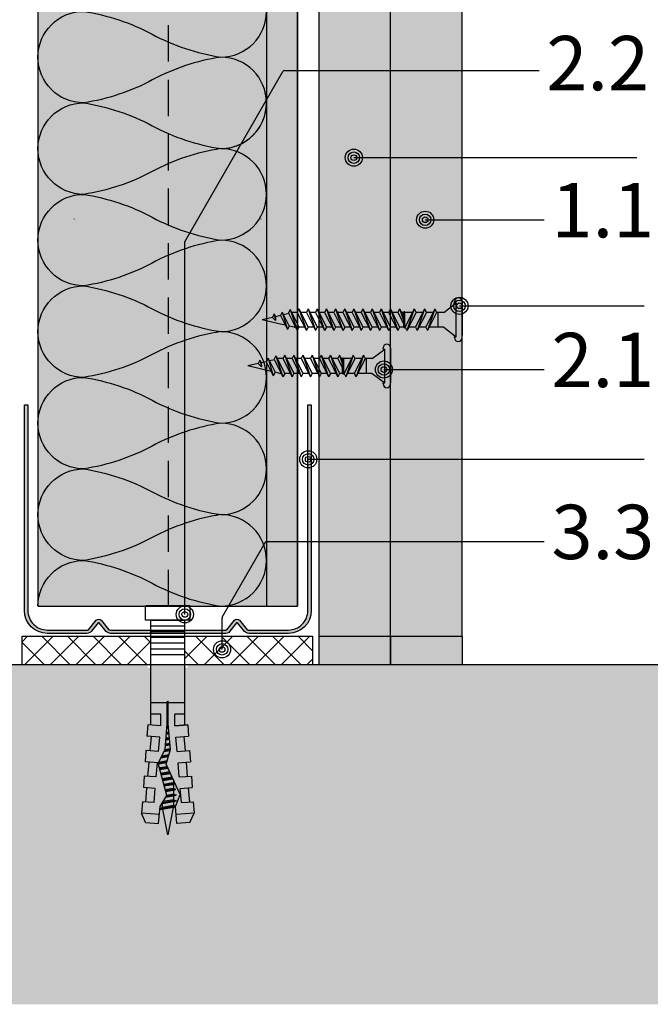
# Model space of a CAD drawing. Units: metres. Extents: x 1671 to 4753, y -1048 to 1475.
# Drawn here: x 2954 to 3064, y -999 to -827 of the extents above; entities that cross this region are included whole.
import ezdxf

# ---------------------------------------------------------------- set-up
doc = ezdxf.new("R2010")
doc.units = ezdxf.units.M
doc.linetypes.add('Verdeckt', pattern=[9.524999999999999, 6.35, -3.175])
for name, color, linetype in [('Rigips Anschlussdichtung', 251, 'Continuous'), ('Rigips Befestigungen', 8, 'Continuous'), ('Rigips Beplankung', 2, 'Continuous'), ('Rigips Dämmung', 3, 'Continuous'), ('Rigips Profile', 2, 'Continuous'), ('Rigips Profile 2', 5, 'Continuous'), ('Rigips Schraffur 4', 8, 'Continuous'), ('Rigips Schraffur 5', 11, 'Continuous'), ('Rigips Text', 7, 'Continuous')]:
    doc.layers.add(name, color=color, linetype=linetype)
for name, color, linetype, true_color in [('Rigips Schr Dämmung FH', 7, 'Continuous', 0xeddf9e), ('Rigips Schr Habito', 7, 'Continuous', 0xe1cbc6), ('Rigips Schr Profile PS', 7, 'Continuous', 0xd5e5ec), ('Rigips Text PB', 7, 'Continuous', 0xe2001a)]:
    doc.layers.add(name, color=color, linetype=linetype, true_color=true_color)
doc.styles.add('TEXT PuB ROT', font='arial.ttf')

# ---------------------------------------------------------------- blocks, each defined once
blk = doc.blocks.new('nageldübel40')
at = {"layer": 'Rigips Befestigungen'}
for p, q in [((-35.37871008669043, 3.87373416180202), (-33.74292298516502, 4.589501609405715)), ((-33.96088373644594, 1.472517648267996), (-33.74292298516502, 4.589501609405715)), ((-31.74779488464537, 4.449988661917132), (-33.74292298516502, 4.589501609405715)), ((-31.89041404787051, 2.4104396068185), (-31.74779488464537, 4.449988661917132)), ((-31.8904140478696, 2.410439606818414), (-31.8175513583883, 3.452424611658671)), ((-31.89041404787048, 2.4104396068185), (-31.81755135838921, 3.452424611658216)), ((-31.78895796223213, 3.861329227248262), (-29.29809184602769, 3.643406679719504)), ((-29.39954793166606, 2.192517059289742), (-29.2538847589949, 4.275597477558449)), ((-27.25875665847525, 4.136084530069866), (-29.2538847589949, 4.275597477558449)), ((-27.40685503870313, 2.018179021266775), (-27.25875665847525, 4.136084530069866)), ((-27.30539895306475, 3.469068641696509), (-24.81453283686048, 3.25114609416778)), ((-24.92649053452965, 1.650076424933843), (-24.76484653282478, 3.961693345710728)), ((-22.76971843230513, 3.822180398222599), (-24.76484653282478, 3.961693345710728)), ((-22.92329602953629, 1.625918435715136), (-22.76971843230513, 3.822180398222599)), ((-20.43242991333449, 1.407995888186605), (-20.27580830665738, 3.647789213862097)), ((-18.28068020613773, 3.508276266373969), (-20.27580830665738, 3.647789213862097)), ((-18.43973702037158, 1.233657850163667), (-18.28068020613773, 3.508276266373969)), ((0, 3.913220000000138), (2.5, 3.913220000000138)), ((0, -3.913220000000138), (0, 3.913220000000138)), ((2.5, -3.913220000000138), (2.5, 3.913220000000138)), ((-33.89111663683479, 2.585478402439861), (-33.88310694083344, 2.584777644841466)), ((-31.89041404786957, 2.410439606818443), (-29.39954793166606, 2.192517059289742)), ((-27.4068550387031, 2.018179021266803), (-27.32851313221909, 3.13852047981095)), ((-27.40685503870313, 2.018179021266803), (-24.91598892249922, 1.800256473738074)), ((-22.82183994389757, 3.076808056144841), (-20.33097382769574, 2.858885508616311)), ((-0.0217000000002372, 3.000200000000177), (-18.31620835966896, 3.000199999999495)), ((-16.40900015109835, 1.233657850163638), (-16.40900015109835, 3.000200000000177)), ((-14.41408818669709, 0.08715574274742721), (-14.41408818669709, 3.000200000000177)), ((-6.021700000000237, -3.000200000000177), (-6.021700000000237, 3.000200000000177)), ((-5.021700000000237, -3.000200000000177), (-5.021700000000237, 3.000200000000177)), ((-4.021700000000237, -3.000200000000177), (-4.021700000000237, 3.000200000000177)), ((-3.021700000000237, -3.000200000000177), (-3.021700000000237, 3.000200000000177)), ((-2.021700000000237, -3.000200000000177), (-2.021700000000237, 3.000200000000177)), ((-1.021700000000237, -3.000200000000177), (-1.021700000000237, 3.000200000000177)), ((-0.0217000000002372, -3.000200000000177), (-0.0217000000002372, 3.000200000000177)), ((-37.5, 0), (-33.0645161290322, 0.8870967741936511)), ((-32.75862068965489, -0.9482758620690674), (-37.5, 0)), ((-33.01832426995904, 1.390054380251343), (-33.08333333333303, 1)), ((-32.75, -1), (-33.08333333333303, 1)), ((-32.52159689802059, -1.370418611883082), (-32.98113343395232, 1.386800603713709)), ((-32.94167418330542, 1.383348366610875), (-32.75, 1)), ((-32.41666666666606, -1), (-32.75, 1)), ((-32.74193548387029, 0.9516129032258505), (-32.5, 1)), ((-32.08333333333303, 1), (-32.5, 1)), ((-32.07557122198526, 1.046572668087009), (-32.08333333333303, 1)), ((-31.75, -1), (-32.08333333333303, 1)), ((-31.50000000000065, -1.50000000000307), (-31.90718728469832, 0.9431237081887502)), ((-31.41666666666606, -1), (-31.72150820732855, 0.8290492439716672)), ((-30.75, -1), (-30.97879189785044, 0.3727513871038752)), ((-30.50000000000065, -1.50000000000307), (-30.79311282048172, 0.2586769228874459)), ((-30.41666666666606, -1), (-30.6156351079818, 0.1938106478922919)), ((-29.75756455798182, -0.9546126521108818), (-29.97743566787662, 0.3646140072576145)), ((-29.5114046269052, -1.431572238576678), (-29.81788580785042, 0.4073148470989167)), ((-29.42807129357061, -0.931572238573608), (-29.65833594782245, 0.4500156869407022)), ((-28.76908476475, -0.8854914114995154), (-29.02013650771781, 0.6208190463058827)), ((-28.53945196160001, -1.263288230411831), (-28.86058664769018, 0.6635198861475544)), ((-28.4395915003397, -0.8624509979622417), (-28.70103678766515, 0.7062207259885724)), ((-27.7806049715191, -0.816370170888149), (-28.06283734755817, 0.8770240853543783)), ((-27.61585833931349, -0.8048499641197395), (-27.90328748753274, 0.9197249251954815)), ((-27.45685754700614, -0.7588547179617251), (-27.74373762750645, 0.9624257650367838)), ((-26.838232167239, -0.4706069965620259), (-27.10553818740041, 1.133229124402362)), ((-26.68357582229837, -0.3985450662126482), (-26.9459883273737, 1.175929964243807)), ((-26.52891947735625, -0.3264831358625599), (-26.78643846734641, 1.218630804085393)), ((-25.91029409758849, -0.0382354144625765), (-26.14823902723887, 1.389434163451341)), ((-25.75563775264743, 0.03382651588702856), (-25.98868916721358, 1.432135003292416)), ((-25.60098140770566, 0.1058884462369178), (-25.82913930718928, 1.474835843133206)), ((-24.95482543066325, 0.2289525839772466), (-25.19093986708353, 1.6456392024987)), ((-24.779326960155, 0.1759617609247925), (-25.03139000705926, 1.688340042339462)), ((-24.60382848964437, 0.1229709378715711), (-24.8520812123447, 1.612487274079513)), ((-23.90183460760895, -0.0889923543390978), (-24.12412457302554, 1.244747438165234)), ((-23.72633613710121, -0.1419831773914382), (-23.94213541319519, 1.152812479186366)), ((-23.5508376665926, -0.1949740004440343), (-23.7601462533674, 1.060877520208834)), ((-22.84884378455726, -0.4069372926546748), (-23.03218961405054, 0.6931376842956922)), ((-22.92329602953629, 1.625918435715136), (-20.43242991333449, 1.407995888186605)), ((-22.67345937315622, -0.4592437610633624), (-22.85020045422073, 0.6012027253171368)), ((-22.50871274095061, -0.4477235542947255), (-22.66821129439106, 0.5092677663386382)), ((-21.84972621213001, -0.4016427272208603), (-21.9851858310858, 0.4111149865211701)), ((-21.68497957992531, -0.3901225204522234), (-21.81655384826263, 0.3993230895707711)), ((-21.52023294771971, -0.3786023136835865), (-21.64792186543764, 0.38753119261969)), ((-20.86124641889819, -0.3325214866097213), (-20.97339393413586, 0.3403636048169574)), ((-20.69649978669349, -0.3210012798410844), (-20.80476195131087, 0.3285717078663311)), ((-20.5317531544888, -0.3094810730724475), (-20.63612996848587, 0.3167798109159321)), ((-19.8766160185194, -0.2403038888857054), (-19.9579025904041, 0.2474155424220612)), ((-19.71234466537686, -0.2259320077436655), (-19.78876972230529, 0.2326183338337842)), ((-19.54807331223262, -0.2115601266014835), (-19.61963685420562, 0.2178211252454503)), ((-18.89098789966044, -0.1540726020331817), (-18.94310538181642, 0.1586322908928821)), ((-18.72671654651853, -0.1397007208911987), (-18.77397251371701, 0.1438350823045482)), ((-18.56244519337457, -0.1253288397490451), (-18.60483964561973, 0.1290378737164133)), ((-18.43973702037158, 1.233657850163667), (-16.40900015109833, 1.233657850163695)), ((-18.12612469809301, 0.08715574274742721), (-14.25030989385141, 0.08715574274742721)), ((-33.74292298516411, -4.589501609410718), (-33.96088373644619, -1.47251764826845)), ((-32.75, -1), (-32.57439231652674, -1.351215366949532)), ((-32.41666666666606, -1), (-32.4810724639361, -1.386434783617233)), ((-31.75, -1), (-32.41666666666606, -1)), ((-31.75, -1), (-31.70461805217928, -1.090763895643477)), ((-31.75, -1), (-31.50000000000057, -1.500000000003183)), ((-31.41666666666606, -1), (-31.50000000000057, -1.500000000003183)), ((-31.41666666666606, -1), (-31.42857686929347, -1.071461215758973)), ((-30.75, -0.9999999999999716), (-31.41666666666606, -1)), ((-30.75, -1), (-30.73840031517466, -1.023199369651593)), ((-30.75, -1), (-30.50000000000057, -1.500000000003183)), ((-30.41666666666606, -1), (-30.50000000000057, -1.500000000003183)), ((-30.41666666666606, -1), (-30.4167849723417, -1.000709834054987)), ((-30.4066338724233, -1), (-30.41666666666606, -1)), ((-29.72719074619164, -1), (-30.41666666666609, -1.000000000000028)), ((-29.76140462690455, -0.931572238573608), (-29.51140462690512, -1.431572238576791)), ((-29.42807129357061, -0.931572238573608), (-29.51140462690512, -1.431572238576791)), ((-28.70415033265539, -0.9999999999999716), (-29.43947592047508, -0.9999999999999716)), ((-28.77292483367364, -0.8624509979622417), (-28.56626051216111, -1.275779640990862)), ((-28.4395915003397, -0.8624509979622417), (-28.50361464711, -1.246589878581005)), ((-27.97439361270543, -1), (-28.46251633401286, -0.9999999999999716)), ((-27.78444504044182, -0.7933297573511027), (-27.73652679265578, -0.8891662529240136)), ((-22.92329602953629, -1.625918435715192), (-20.43242991333449, -1.407995888186633)), ((-22.92329602953629, -1.625918435715136), (-22.76971843230513, -3.822180398222599)), ((-20.43242991333449, -1.407995888186605), (-20.27580830665738, -3.647789213862097)), ((-18.43973702037158, -1.233657850163667), (-16.40900015109835, -1.233657850163667)), ((-18.28068020613773, -3.508276266374423), (-18.43973702037098, -1.233657850163638)), ((-18.43973702037158, -1.233657850163667), (-18.28068020613773, -3.508276266373969)), ((-18.12612469809301, -0.08715574274788196), (-14.25030989385141, -0.08715574274788196)), ((-16.40900015109835, -3.000200000000177), (-16.40900015109835, -1.233657850163667)), ((-14.41408818669709, -3.000200000000177), (-14.41408818669709, -0.08715574274788196)), ((-31.89041404787051, -2.410439606818557), (-29.39954793166606, -2.192517059289827)), ((-31.89041404787051, -2.4104396068185), (-31.74779488464537, -4.449988661917132)), ((-31.89041404787048, -2.4104396068185), (-31.81755135838921, -3.452424611658216)), ((-31.8904140478696, -2.410439606818414), (-31.8175513583883, -3.452424611658671)), ((-29.39954793166606, -2.192517059289742), (-29.2538847589949, -4.275597477558449)), ((-27.40685503870313, -2.018179021266832), (-24.91598892249925, -1.800256473738131)), ((-27.40685503870313, -2.018179021266775), (-27.25875665847525, -4.136084530069866)), ((-27.4068550387031, -2.018179021266803), (-27.32851313221909, -3.13852047981095)), ((-27.30539895306475, -3.469068641696509), (-24.81453283686048, -3.25114609416778)), ((-24.91598892249925, -1.800256473738131), (-24.76484653282478, -3.961693345710728)), ((-22.82183994389757, -3.076808056144841), (-20.33097382769574, -2.858885508616311)), ((-18.31620835966987, -3.000200000000859), (-0.0217000000002372, -3.000200000000177)), ((-35.37871008669043, -3.873734161801963), (-33.74292298516502, -4.589501609405715)), ((-31.74779488464537, -4.449988661917132), (-33.74292298516502, -4.589501609405715)), ((-31.78895796223213, -3.861329227248262), (-29.29809184602769, -3.643406679719504)), ((-27.25875665847525, -4.136084530069866), (-29.2538847589949, -4.275597477558449)), ((-22.76971843230513, -3.822180398222599), (-24.76484653282478, -3.961693345710728)), ((-18.28068020613773, -3.508276266373969), (-20.27580830665738, -3.647789213862097)), ((0, -3.913220000000138), (2.5, -3.913220000000138))]:
    blk.add_line(p, q, dxfattribs=at)
for points in [[(-35.37871008669043, 3.87373416180202), (-35.53697727200068, 1.61040796528556), (-32.5709478204233, 1.350914012588476), (-30.66571416698747, 0.1804078290013535), (-25.01233184198756, 1.693440640072765), (-22.60900083950585, 0.4793565851118728), (-18.12612469809301, 0.08715574274742721)], [(-35.37871008669043, -3.873734161801963), (-35.53697727200068, -1.610407965285958), (-32.57094782042333, -1.35091401258893), (-30.49140268149216, -2.172797225185377), (-25.1866433274829, 0.2989487561102351), (-22.60900083950585, -0.4793565851123276), (-18.12612469809301, -0.08715574274788196)]]:
    blk.add_lwpolyline(points, dxfattribs=at)
blk.add_arc((-14.25030989385141, -2.273736754432321e-13), 0.08715574274765459, 270, 90, dxfattribs=at)
blk = doc.blocks.new('UW50')
at = {"layer": 'Rigips Profile 2'}
h = blk.add_hatch(color=6, dxfattribs=at)
h.dxf.hatch_style = 1
edge = h.paths.add_edge_path()
edge.add_arc((10.13546446515136, 0.4999999547044693), 0.999999963807023, 270.0108876645268, 297.6828950068976)
edge.add_line((10.60004215123655, -0.385532376434037), (12.03504217667336, 1.346470101852822))
edge.add_arc((12.11204624923366, 1.282670628429321), 0.09999999999993991, 39.6424540778151, 140.3575461172518, ccw=False)
edge.add_line((12.18905032157676, 1.346470102114983), (13.4189602874655, -0.1379947455917205))
edge.add_arc((14.18900101089631, 0.4999999912661564), 1.000000000000114, 219.6424540778747, 270.0000002104939)
edge.add_line((14.18900101457012, -0.5000000087339573), (21.11204856624551, -0.499999968602731))
edge.add_arc((21.11204855154961, 3.500000031397269), 4.000000000000057, 270.0000002105033, 360)
edge.add_line((25.11204855154966, 3.500000031397269), (25.11204855154921, 39.50000348125432))
edge.add_line((25.11204855154921, 39.50000348125432), (24.51204852770712, 39.50000348125432))
edge.add_line((24.51204852770712, 39.50000348125432), (24.5120485277078, 3.500402678335981))
edge.add_arc((21.1120485515496, 3.500000031397269), 3.400000000000091, -89.99999978949671, 0.006785285375315198, ccw=False)
edge.add_line((21.11204856404112, 0.1000000313971781), (14.08862804290828, 0.09999999089737899))
edge.add_arc((14.08862804202902, 0.4999999908973563), 0.3999999999999835, 242.31710609802388, 270.0000001259449, ccw=False)
edge.add_line((13.90279696846989, 0.1457870435057542), (12.53556864698447, 1.795991073332891))
edge.add_arc((12.11204624909765, 1.445093968061008), 0.5499999999999858, 39.64245407788737, 140.3575461172845)
edge.add_line((11.68852385001554, 1.795991071890205), (10.32129553958526, 0.1457870439648217))
edge.add_arc((10.13546446515114, 0.4999999908972426), 0.3999999999998636, 270.00000008587494, 297.68289404351924, ccw=False)
edge.add_line((10.13546446575066, 0.09999999089737899), (-10.11137196265116, 0.09999999089737899))
edge.add_arc((-10.11137196353053, 0.4999999908975836), 0.4000000000001983, 242.3171059564949, 270.0000001259596, ccw=False)
edge.add_line((-10.29720303796472, 0.1457870439648217), (-11.66443134839488, 1.795991071890205))
edge.add_arc((-12.087953747477, 1.445093968061008), 0.5499999999999878, 39.6424538827153, 140.3575459221124)
edge.add_line((-12.51147614536382, 1.795991073332891), (-13.87870446684923, 0.1457870435057542))
edge.add_arc((-14.06453554040836, 0.4999999908973563), 0.3999999999999773, 269.99999987405465, 297.6828939019756, ccw=False)
edge.add_line((-14.06453554128763, 0.09999999089737899), (-21.08795606242046, 0.1000000313971781))
edge.add_arc((-21.08795604992887, 3.500000031397269), 3.400000000000123, 179.9932147141764, 269.9999997894955, ccw=False)
edge.add_line((-24.48795602608715, 3.500402678362581), (-24.48795602608749, 39.50000348125432))
edge.add_line((-24.48795602608749, 39.50000348125432), (-25.08795604992923, 39.50000348125432))
edge.add_line((-25.08795604992923, 39.50000348125432), (-25.08795604992901, 3.500000031397271))
edge.add_arc((-21.087956049929, 3.500000031397269), 4, 180, 269.9999998728283)
edge.add_line((-21.08795605880726, -0.499999968602731), (-14.16490851294947, -0.5000000087339573))
edge.add_arc((-14.16490850927565, 0.4999999912661564), 1.000000000000101, 269.9999997895059, 320.3575459221252)
edge.add_line((-13.39486778584484, -0.1379947455917205), (-12.1649578199561, 1.346470102114983))
edge.add_arc((-12.087953747613, 1.282670628429321), 0.0999999999999421, 39.64245388274952, 140.3575459221862, ccw=False)
edge.add_line((-12.0109496750527, 1.346470101852822), (-10.781039719901, -0.1379947431872439))
edge.add_arc((-10.01099899429726, 0.4999999910476502), 0.9999999999998863, 219.6424538827185, 270.0000000858707)
edge.add_line((-10.01099899279853, -0.5000000089522361), (10.13565449073718, -0.499999991047696))
at = {"layer": 'Rigips Profile 2', "color": 6}
blk.add_lwpolyline([(10.60004214931183, -0.3855323727653628, -0.1213321012853924), (10.13565449073718, -0.499999991047696), (-10.01099899279853, -0.5000000089522361, -0.2233319959846304), (-10.781039719901, -0.1379947431872439), (-12.0109496750527, 1.346470101852822, 0.4701118433450551), (-12.1649578199561, 1.346470102114983), (-13.39486778584484, -0.1379947455917205, -0.2233319956615351), (-14.16490851294947, -0.5000000087339573), (-21.08795605880726, -0.499999968602731, -0.4142135617229987), (-25.08795604992901, 3.500000031397269), (-25.08795604992923, 39.50000348125432), (-24.48795602608749, 39.50000348125432), (-24.48795602608715, 3.500402678362581, 0.4142482477711816), (-21.08795606242046, 0.1000000313971781), (-14.06453554128763, 0.09999999089737899, 0.1213803029916485), (-13.87870446684923, 0.1457870435057542), (-12.51147614536382, 1.795991073332891, -0.4701118433450546), (-11.66443134839488, 1.795991071890205), (-10.29720303796472, 0.1457870439648217, 0.1213803036183775), (-10.11137196265116, 0.09999999089737899), (10.13546446575066, 0.09999999089737899, 0.1213803026804955), (10.32129553958526, 0.1457870439648217), (11.68852385001554, 1.795991071890205, -0.4701118433450539), (12.53556864698447, 1.795991073332891), (13.90279696846989, 0.1457870435057542, 0.121380302991647), (14.08862804290828, 0.09999999089737899), (21.11204856404112, 0.1000000313971781, 0.4142482477689016), (24.5120485277078, 3.500402678335979), (24.51204852770712, 39.50000348125432), (25.11204855154921, 39.50000348125432), (25.11204855154966, 3.500000031397269, -0.414213561297009), (21.11204856624551, -0.499999968602731), (14.18900101457012, -0.5000000087339573, -0.223331995661535), (13.4189602874655, -0.1379947455917205), (12.18905032157676, 1.346470102114983, 0.470111843345055), (12.03504217667336, 1.346470101852822), (10.60004215123655, -0.385532376434037, -0.121380303618375), (10.13546446295283, -0.5000000091025301, -4.750509967083042e-05), (10.13527444256232, -0.4999999910483781, -4.750509967083042e-05)], format="xyb", dxfattribs=at)
blk = doc.blocks.new('3 8_25 NEU')
at = {"layer": 'Rigips Befestigungen'}
for p, q in [((-0.00315499999999997, 0), (0.002690384757729349, -2.775557561562891e-17)), ((0.003154999999999977, 0), (-0.00315499999999997, 0)), ((0.003154999999999977, 0), (-0.00315499999999997, 0)), ((-0.002949999999999814, 0), (0.002949999999999821, 0)), ((-0.002954999999999923, -0.001319999999999988), (-0.00315499999999997, -0.001319999999999988)), ((-0.00130000000000019, -0.003199999999999981), (-0.002954999999999985, -0.001019999999999993)), ((-0.002954999999999985, -0.001319999999999988), (-0.002954999999999985, -0.001019999999999993)), ((0.002375000000000044, -0.001019999999999979), (-0.002954999999999985, -0.001019999999999993)), ((0.001300000000000183, -0.003199999999999981), (0.002954999999999985, -0.001019999999999993)), ((0.002954999999999985, -0.001019999999999993), (0.002375000000000044, -0.001019999999999993)), ((0.002954999999999985, -0.001319999999999988), (0.002954999999999985, -0.001019999999999993)), ((0.003154999999999977, -0.001319999999999988), (0.00295499999999993, -0.001319999999999988)), ((-0.001300000000000183, -0.003199999999999995), (-0.001300000000000183, -0.004442013113119855)), ((0.001300000000000183, -0.003199999999999995), (0.001300000000000183, -0.005742013113119809)), ((-0.001900000000000547, -0.004751127144016432), (-0.001300000000000183, -0.004442013113119855)), ((-0.001900000000000547, -0.004751127144016432), (0.001300000000000183, -0.006351127144016339)), ((-0.001900000000000547, -0.004751127144016432), (0.001899999999999638, -0.006042013113119762)), ((0.001300000000000183, -0.004200000000000037), (-0.001300000000000183, -0.004200000000000037)), ((-0.001300000000000183, -0.004442013113119855), (0.001899999999999638, -0.006042013113119762)), ((-0.001300000000000183, -0.005051127144016385), (-0.001300000000000183, -0.00624201311311981)), ((-0.001900000000000547, -0.006551127144016386), (-0.001300000000000183, -0.00624201311311981)), ((-0.001900000000000547, -0.006551127144016386), (0.001899999999999638, -0.007842013113119717)), ((-0.001900000000000547, -0.006551127144016386), (0.001300000000000183, -0.008151127144016293)), ((-0.001300000000000183, -0.00624201311311981), (0.001899999999999638, -0.007842013113119717)), ((-0.001300000000000183, -0.006851127144016339), (-0.001300000000000183, -0.00820000000000004)), ((0.001300000000000183, -0.006351127144016339), (0.001899999999999638, -0.006042013113119762)), ((0.001300000000000183, -0.006351127144016339), (0.001300000000000183, -0.007542013113119764)), ((-0.001900000000000547, -0.008932616599036922), (-0.000332128689301589, -0.008399999999999866)), ((-0.001900000000000547, -0.008932616599036922), (-0.0008347668019261303, -0.008399999999999852)), ((-0.001300000000000197, -0.007641730629933591), (-0.00130000000000019, -0.00820000000000004)), ((0.001300000000000183, -0.008200000000000054), (-0.00130000000000019, -0.00820000000000004)), ((0.001300000000000183, -0.00839999999999988), (-0.00130000000000019, -0.008399999999999866)), ((-0.001300000000000183, -0.00924173062993372), (0.0003834612598673098, -0.008399999999999852)), ((-0.00130000000000019, -0.008399999999999866), (-0.001300000000000183, -0.008632616599036955)), ((0.001300000000000183, -0.008151127144016238), (0.001899999999999638, -0.007842013113119717)), ((0.001300000000000183, -0.008151127144016293), (0.001300000000000183, -0.00820000000000004)), ((0.001300000000000183, -0.008151127144016238), (0.00130000000000019, -0.00820000000000004)), ((0.00130000000000019, -0.00839999999999988), (0.001300000000000183, -0.008932616599036922)), ((-0.001900000000000547, -0.01053261659903683), (0.001300000000000183, -0.008932616599036922)), ((-0.001900000000000547, -0.008932616599036922), (-0.001300000000000183, -0.00924173062993372)), ((-0.001900000000000547, -0.008932616599036922), (-0.001300000000000183, -0.00924173062993372)), ((-0.001900000000000547, -0.01053261659903683), (0.001899999999999638, -0.009241730629933498)), ((-0.001300000000000183, -0.01084173062993363), (0.001899999999999638, -0.009241730629933498)), ((-0.001300000000000197, -0.009241730629933498), (-0.001300000000000183, -0.01023261659903688)), ((0.001300000000000183, -0.008932616599036922), (0.001899999999999638, -0.009241730629933498)), ((0.001300000000000183, -0.009541730629933451), (0.001300000000000183, -0.01053261659903683)), ((-0.001900000000000547, -0.01213261659903674), (0.001300000000000183, -0.01053261659903683)), ((-0.001900000000000547, -0.01053261659903683), (-0.001300000000000183, -0.01084173062993363)), ((-0.001900000000000547, -0.01053261659903683), (-0.001300000000000183, -0.01084173062993363)), ((-0.001900000000000547, -0.01213261659903674), (0.001899999999999638, -0.0108417306299334)), ((-0.001300000000000183, -0.01244173062993355), (0.001899999999999638, -0.0108417306299334)), ((-0.001300000000000197, -0.0108417306299334), (-0.001300000000000183, -0.01183261659903678)), ((0.001300000000000183, -0.01053261659903683), (0.001899999999999638, -0.0108417306299334)), ((0.001300000000000183, -0.01114173062993336), (0.001300000000000183, -0.01213261659903674)), ((-0.001900000000000547, -0.01373261659903664), (0.001300000000000183, -0.01213261659903674)), ((-0.001900000000000547, -0.01213261659903674), (-0.001300000000000183, -0.01244173062993355)), ((-0.001900000000000547, -0.01213261659903674), (-0.001300000000000183, -0.01244173062993355)), ((-0.001900000000000547, -0.01373261659903664), (0.001899999999999638, -0.01244173062993331)), ((-0.001900000000000547, -0.01533261659903655), (0.001300000000000183, -0.01373261659903664)), ((-0.001900000000000547, -0.01373261659903664), (-0.001300000000000183, -0.01404173062993345)), ((-0.001900000000000547, -0.01373261659903664), (-0.001300000000000183, -0.01404173062993345)), ((-0.001300000000000183, -0.01404173062993345), (0.001899999999999638, -0.01244173062993331)), ((-0.001300000000000197, -0.01244173062993331), (-0.001300000000000183, -0.01343261659903669)), ((0.001300000000000183, -0.01213261659903674), (0.001899999999999638, -0.01244173062993331)), ((0.001300000000000183, -0.01274173062993326), (0.001300000000000183, -0.01373261659903664)), ((0.001300000000000183, -0.01373261659903664), (0.001899999999999638, -0.01404173062993322)), ((-0.001900000000000547, -0.01533261659903655), (0.001899999999999638, -0.01404173062993322)), ((-0.001900000000000547, -0.01693261659903646), (0.001300000000000183, -0.01533261659903655)), ((-0.001900000000000547, -0.01533261659903655), (-0.001300000000000183, -0.01564173062993336)), ((-0.001900000000000547, -0.01533261659903655), (-0.001300000000000183, -0.01564173062993336)), ((-0.001300000000000183, -0.01564173062993336), (0.001899999999999638, -0.01404173062993322)), ((-0.001300000000000197, -0.01404173062993322), (-0.001300000000000183, -0.0150326165990366)), ((0.001300000000000183, -0.01434173062993317), (0.001300000000000183, -0.01533261659903655)), ((0.001300000000000183, -0.01533261659903655), (0.001899999999999638, -0.01564173062993313)), ((-0.001900000000000547, -0.01693261659903646), (0.001899999999999638, -0.01564173062993313)), ((-0.001900000000000547, -0.01693261659903646), (-0.001300000000000183, -0.01724173062993327)), ((-0.001900000000000547, -0.01693261659903646), (-0.001300000000000183, -0.01724173062993327)), ((-0.001900000000000547, -0.0185326165990366), (0.001300000000000183, -0.01693261659903646)), ((-0.001300000000000183, -0.01724173062993327), (0.001899999999999638, -0.01564173062993313)), ((-0.001300000000000197, -0.01564173062993313), (-0.001300000000000183, -0.0166326165990365)), ((0.001300000000000183, -0.01594173062993309), (0.001300000000000183, -0.01693261659903646)), ((0.001300000000000183, -0.01693261659903646), (0.001899999999999638, -0.01724173062993327)), ((-0.001900000000000547, -0.0185326165990366), (0.001899999999999638, -0.01724173062993327)), ((-0.001900000000000547, -0.0185326165990366), (-0.001300000000000183, -0.01884173062993318)), ((-0.001900000000000547, -0.0185326165990366), (-0.001300000000000183, -0.01884173062993318)), ((-0.001778386296494315, -0.02007180974728384), (0.001300000000000183, -0.0185326165990366)), ((-0.001778386296494315, -0.02007180974728384), (0.001899999999999638, -0.01884173062993318)), ((-0.001300000000000183, -0.01884173062993318), (0.001899999999999638, -0.01724173062993327)), ((-0.001300000000000183, -0.01724173062993327), (-0.001300000000000183, -0.01823261659903665)), ((-0.001300000000000183, -0.01884173062993318), (-0.001300000000000183, -0.01983261659903655)), ((-0.00117838629649486, -0.02038092377818043), (0.001899999999999638, -0.01884173062993318)), ((0.001300000000000183, -0.01754173062993322), (0.001300000000000183, -0.0185326165990366)), ((0.001300000000000183, -0.0185326165990366), (0.001899999999999638, -0.01884173062993318)), ((-0.001778386296494315, -0.02007180974728384), (-0.00117838629649486, -0.02038092377818043)), ((-0.001343279860157962, -0.02145425652911535), (0.001100720333192841, -0.02023225643243995)), ((-0.001343279860157962, -0.02145425652911535), (0.001700720333193205, -0.02054137046333653)), ((-0.001077987245634175, -0.02033072425275008), (-0.0008728975391168181, -0.02121906536859477)), ((-0.0007432798601575974, -0.02176337056001193), (0.001700720333193205, -0.02054137046333653)), ((0.001292311019435145, -0.0194023859972433), (0.001100720333192841, -0.02023225643243995)), ((0.001100720333192841, -0.02023225643243995), (0.001700720333193205, -0.02054137046333653)), ((0.001300000000000183, -0.01914173062993313), (0.001300000000000183, -0.0193349006809401)), ((-0.001343279860157962, -0.02145425652911535), (-0.0007432798601575974, -0.02176337056001193)), ((-0.0007432798601575974, -0.02176337056001193), (-0.0005381901536402403, -0.02265171167585663)), ((0.0009417439880751513, -0.02092085863589555), (0, -0.02499999999999999)), ((-0.001015663747956752, -0.02289044847301488), (0.0001337314669954126, -0.02262030788098707)), ((-0.001015663747956752, -0.02289044847301488), (-0.0005381901536402403, -0.02265171167585663)), ((-0.001015663747956752, -0.02289044847301488), (-0.0004156637479563879, -0.02319956250391146)), ((-0.0005381901536402403, -0.02265171167585663), (0.0001337314669954126, -0.02262030788098707)), ((-0.0004156637479563879, -0.02319956250391146), (0.0001337314669954126, -0.02262030788098707)), ((-0.0004156637479563879, -0.02319956250391146), (0, -0.02499999999999999))]:
    blk.add_line(p, q, dxfattribs=at)
for centre, radius, start, end in [((-0.00315499999999997, -0.0006599999999999939), 0.0006600000000000001, 90, 270), ((0.003154999999999977, -0.0006599999999999939), 0.0006600000000000001, 270, 90), ((-0.00130000000000019, -0.008299999999999946), 9.999999999990905e-05, 90, 270), ((0.001300000000000183, -0.00829999999999996), 9.999999999990905e-05, 270, 90), ((0.001000000000000001, -0.0193349006809401), 0.0003, 346.9999999999994, 0)]:
    blk.add_arc(centre, radius, start, end, dxfattribs=at)
blk = doc.blocks.new('TN25 NEU')
at = {"layer": 'Rigips Befestigungen', "xscale": 1000, "yscale": 1000, "zscale": 1000}
blk.add_blockref('3 8_25 NEU', (0, 0), dxfattribs=at)
blk = doc.blocks.new('3 8_35 NEU')
at = {"layer": 'Rigips Befestigungen'}
for p, q in [((-0.00315499999999997, 0), (0.002690384757729349, -2.775557561562891e-17)), ((0.003154999999999977, 0), (-0.00315499999999997, 0)), ((0.003154999999999977, 0), (-0.00315499999999997, 0)), ((-0.002954999999999923, -0.001320000000000002), (-0.00315499999999997, -0.001320000000000002)), ((-0.00130000000000019, -0.003199999999999995), (-0.002954999999999985, -0.001019999999999993)), ((-0.002954999999999985, -0.001320000000000002), (-0.002954999999999985, -0.001019999999999993)), ((0.002375000000000044, -0.001019999999999979), (-0.002954999999999985, -0.001019999999999993)), ((0.001300000000000183, -0.003199999999999995), (0.002954999999999985, -0.001019999999999993)), ((0.002954999999999985, -0.001019999999999993), (0.002375000000000044, -0.001019999999999993)), ((0.002954999999999985, -0.001320000000000002), (0.002954999999999985, -0.001019999999999993)), ((0.003154999999999977, -0.001320000000000002), (0.00295499999999993, -0.001320000000000002)), ((-0.001300000000000183, -0.003200000000000022), (-0.001300000000000183, -0.004442013113119855)), ((0.00130000000000019, -0.003199999999999981), (0.001300000000000183, -0.005742013113119809)), ((-0.001900000000000547, -0.004751127144016445), (-0.001300000000000183, -0.004442013113119855)), ((-0.001900000000000547, -0.004751127144016445), (0.001300000000000183, -0.006351127144016352)), ((-0.001900000000000547, -0.004751127144016445), (0.001899999999999638, -0.006042013113119762)), ((0.001300000000000183, -0.004200000000000051), (-0.001300000000000183, -0.004200000000000051)), ((-0.001300000000000183, -0.004442013113119855), (0.001899999999999638, -0.006042013113119762)), ((-0.001300000000000183, -0.005051127144016399), (-0.001300000000000183, -0.00624201311311981)), ((-0.001900000000000547, -0.0065511271440164), (-0.001300000000000183, -0.00624201311311981)), ((-0.001900000000000547, -0.0065511271440164), (0.001899999999999638, -0.007842013113119717)), ((-0.001900000000000547, -0.0065511271440164), (0.001300000000000183, -0.008151127144016307)), ((-0.001300000000000183, -0.00624201311311981), (0.001899999999999638, -0.007842013113119717)), ((-0.001300000000000183, -0.006851127144016353), (-0.001300000000000183, -0.008042013113119695)), ((0.001300000000000183, -0.006351127144016352), (0.001899999999999638, -0.006042013113119762)), ((0.001300000000000183, -0.006351127144016352), (0.001300000000000183, -0.007542013113119764)), ((-0.001900000000000547, -0.008351127144016285), (-0.001300000000000183, -0.008042013113119709)), ((-0.001900000000000547, -0.008351127144016285), (0.001899999999999638, -0.009642013113119616)), ((-0.001900000000000547, -0.008351127144016285), (0.001300000000000183, -0.009951127144016206)), ((-0.001300000000000183, -0.008042013113119709), (0.001899999999999638, -0.009642013113119616)), ((0.001300000000000183, -0.008151127144016251), (0.001899999999999638, -0.007842013113119717)), ((0.001300000000000183, -0.008151127144016307), (0.001300000000000183, -0.009342013113119718)), ((-0.001900000000000547, -0.01093261659903692), (-0.0004347668019258344, -0.01019999999999978)), ((-0.001900000000000547, -0.01093261659903692), (0.0002566142501915641, -0.01019999999999978)), ((-0.001300000000000183, -0.008651127144016252), (-0.001300000000000183, -0.00999999999999994)), ((-0.001300000000000183, -0.009641730629933593), (-0.001300000000000183, -0.009999999999999926)), ((0.001300000000000183, -0.009999999999999953), (-0.00130000000000019, -0.00999999999999994)), ((0.001300000000000183, -0.01019999999999978), (-0.00130000000000019, -0.01019999999999976)), ((-0.001300000000000183, -0.0112417306299335), (0.0007834612598672727, -0.01019999999999978)), ((-0.001300000000000183, -0.01019999999999976), (-0.001300000000000183, -0.01063261659903697)), ((0.001300000000000183, -0.009332616599037016), (0.001899999999999638, -0.009641730629933593)), ((0.001300000000000183, -0.00995112714401615), (0.001899999999999638, -0.009642013113119616)), ((0.001300000000000183, -0.009941730629933546), (0.001300000000000183, -0.009999999999999953)), ((0.001300000000000183, -0.009951127144016206), (0.001300000000000183, -0.00999999999999994)), ((0.001300000000000183, -0.00995112714401615), (0.00130000000000019, -0.00999999999999994)), ((0.001300000000000183, -0.01019999999999978), (0.001300000000000183, -0.01093261659903692)), ((-0.001900000000000547, -0.01253261659903683), (0.001300000000000183, -0.01093261659903692)), ((-0.001900000000000547, -0.01093261659903692), (-0.001300000000000183, -0.0112417306299335)), ((-0.001900000000000547, -0.01093261659903692), (-0.001300000000000183, -0.0112417306299335)), ((-0.001900000000000547, -0.01253261659903683), (0.001899999999999638, -0.0112417306299335)), ((-0.001300000000000183, -0.01284173062993341), (0.001899999999999638, -0.0112417306299335)), ((-0.001300000000000183, -0.0112417306299335), (-0.001300000000000183, -0.01223261659903688)), ((0.001300000000000183, -0.01093261659903692), (0.001899999999999638, -0.0112417306299335)), ((0.001300000000000183, -0.01154173062993345), (0.001300000000000183, -0.01253261659903683)), ((-0.001900000000000547, -0.01413261659903674), (0.001300000000000183, -0.01253261659903683)), ((-0.001900000000000547, -0.01253261659903683), (-0.001300000000000183, -0.01284173062993341)), ((-0.001900000000000547, -0.01253261659903683), (-0.001300000000000183, -0.01284173062993341)), ((-0.001900000000000547, -0.01413261659903674), (0.001899999999999638, -0.01284173062993341)), ((-0.001300000000000183, -0.01444173062993331), (0.001899999999999638, -0.01284173062993341)), ((-0.001300000000000183, -0.01284173062993341), (-0.001300000000000183, -0.01383261659903678)), ((0.001300000000000183, -0.01253261659903683), (0.001899999999999638, -0.01284173062993341)), ((0.001300000000000183, -0.01314173062993336), (0.001300000000000183, -0.01413261659903674)), ((-0.001900000000000547, -0.01573261659903664), (0.001300000000000183, -0.01413261659903674)), ((-0.001900000000000547, -0.01413261659903674), (-0.001300000000000183, -0.01444173062993331)), ((-0.001900000000000547, -0.01413261659903674), (-0.001300000000000183, -0.01444173062993331)), ((-0.001900000000000547, -0.01573261659903664), (0.001899999999999638, -0.01444173062993331)), ((-0.001300000000000183, -0.01604173062993323), (0.001899999999999638, -0.01444173062993331)), ((-0.001300000000000183, -0.01444173062993331), (-0.001300000000000183, -0.01543261659903669)), ((0.001300000000000183, -0.01413261659903674), (0.001899999999999638, -0.01444173062993331)), ((0.001300000000000183, -0.01474173062993328), (0.001300000000000183, -0.01573261659903664)), ((-0.001900000000000547, -0.01733261659903655), (0.001300000000000183, -0.01573261659903664)), ((-0.001900000000000547, -0.01573261659903664), (-0.001300000000000183, -0.01604173062993323)), ((-0.001900000000000547, -0.01573261659903664), (-0.001300000000000183, -0.01604173062993323)), ((-0.001900000000000547, -0.01733261659903655), (0.001899999999999638, -0.01604173062993323)), ((-0.001300000000000183, -0.01764173062993314), (0.001899999999999638, -0.01604173062993323)), ((-0.001300000000000183, -0.01604173062993323), (-0.001300000000000183, -0.0170326165990366)), ((0.001300000000000183, -0.01573261659903664), (0.001899999999999638, -0.01604173062993323)), ((0.001300000000000183, -0.01634173062993319), (0.001300000000000183, -0.01733261659903655)), ((-0.001900000000000547, -0.01893261659903647), (0.001300000000000183, -0.01733261659903655)), ((-0.001900000000000547, -0.01733261659903655), (-0.001300000000000183, -0.01764173062993314)), ((-0.001900000000000547, -0.01733261659903655), (-0.001300000000000183, -0.01764173062993314)), ((-0.001900000000000547, -0.01893261659903647), (0.001899999999999638, -0.01764173062993314)), ((-0.001900000000000547, -0.0205326165990366), (0.001300000000000183, -0.01893261659903647)), ((-0.001900000000000547, -0.01893261659903647), (-0.001300000000000183, -0.01924173062993327)), ((-0.001900000000000547, -0.01893261659903647), (-0.001300000000000183, -0.01924173062993327)), ((-0.001300000000000183, -0.01764173062993314), (-0.001300000000000183, -0.01863261659903652)), ((-0.001300000000000183, -0.01924173062993327), (0.001899999999999638, -0.01764173062993314)), ((0.001300000000000183, -0.01733261659903655), (0.001899999999999638, -0.01764173062993314)), ((0.001300000000000183, -0.01794173062993309), (0.001300000000000183, -0.01893261659903647)), ((0.001300000000000183, -0.01893261659903647), (0.001899999999999638, -0.01924173062993327)), ((-0.001900000000000547, -0.0205326165990366), (0.001899999999999638, -0.01924173062993327)), ((-0.001900000000000547, -0.02213261659903651), (0.001300000000000183, -0.0205326165990366)), ((-0.001900000000000547, -0.0205326165990366), (-0.001300000000000183, -0.02084173062993318)), ((-0.001900000000000547, -0.0205326165990366), (-0.001300000000000183, -0.02084173062993318)), ((-0.001300000000000183, -0.01924173062993327), (-0.001300000000000183, -0.02023261659903665)), ((-0.001300000000000183, -0.02084173062993318), (0.001899999999999638, -0.01924173062993327)), ((0.001300000000000183, -0.01954173062993322), (0.001300000000000183, -0.0205326165990366)), ((0.001300000000000183, -0.0205326165990366), (0.001899999999999638, -0.02084173062993318)), ((-0.001900000000000547, -0.02213261659903651), (0.001899999999999638, -0.02084173062993318)), ((-0.001900000000000547, -0.02373261659903665), (0.001300000000000183, -0.02213261659903651)), ((-0.001900000000000547, -0.02213261659903651), (-0.001300000000000183, -0.0224417306299331)), ((-0.001900000000000547, -0.02213261659903651), (-0.001300000000000183, -0.0224417306299331)), ((-0.001300000000000183, -0.02084173062993318), (-0.001300000000000183, -0.02183261659903656)), ((-0.001300000000000183, -0.0224417306299331), (0.001899999999999638, -0.02084173062993318)), ((0.001300000000000183, -0.02114173062993314), (0.001300000000000183, -0.02213261659903651)), ((0.001300000000000183, -0.02213261659903651), (0.001899999999999638, -0.0224417306299331)), ((-0.001900000000000547, -0.02373261659903665), (0.001899999999999638, -0.0224417306299331)), ((-0.001900000000000547, -0.02533261659903656), (0.001300000000000183, -0.02373261659903665)), ((-0.001900000000000547, -0.02373261659903665), (-0.001300000000000183, -0.02404173062993323)), ((-0.001900000000000547, -0.02373261659903665), (-0.001300000000000183, -0.02404173062993323)), ((-0.001900000000000547, -0.02533261659903656), (0.001899999999999638, -0.02404173062993323)), ((-0.001300000000000183, -0.0224417306299331), (-0.001300000000000183, -0.02343261659903646)), ((-0.001300000000000183, -0.02404173062993323), (0.001899999999999638, -0.0224417306299331)), ((-0.001300000000000183, -0.02404173062993323), (-0.001300000000000183, -0.02503261659903661)), ((-0.001300000000000183, -0.02564173062993313), (0.001899999999999638, -0.02404173062993323)), ((0.001300000000000183, -0.02274173062993327), (0.001300000000000183, -0.02373261659903665)), ((0.001300000000000183, -0.02373261659903665), (0.001899999999999638, -0.02404173062993323)), ((-0.001900000000000547, -0.02693261659903647), (0.001300000000000183, -0.02533261659903656)), ((-0.001900000000000547, -0.02533261659903656), (-0.001300000000000183, -0.02564173062993313)), ((-0.001900000000000547, -0.02533261659903656), (-0.001300000000000183, -0.02564173062993313)), ((-0.001900000000000547, -0.02693261659903647), (0.001899999999999638, -0.02564173062993313)), ((-0.001300000000000183, -0.02564173062993313), (-0.001300000000000183, -0.02663261659903651)), ((-0.001300000000000183, -0.02724173062993328), (0.001899999999999638, -0.02564173062993313)), ((0.001300000000000183, -0.02434173062993318), (0.001300000000000183, -0.02533261659903656)), ((0.001300000000000183, -0.02533261659903656), (0.001899999999999638, -0.02564173062993313)), ((-0.001900000000000547, -0.02853261659903661), (0.001300000000000183, -0.02693261659903647)), ((-0.001900000000000547, -0.02693261659903647), (-0.001300000000000183, -0.02724173062993328)), ((-0.001900000000000547, -0.02693261659903647), (-0.001300000000000183, -0.02724173062993328)), ((-0.001900000000000547, -0.02853261659903661), (0.001899999999999638, -0.02724173062993328)), ((-0.001300000000000183, -0.02724173062993328), (-0.001300000000000183, -0.02823261659903666)), ((-0.001300000000000183, -0.02884173062993318), (0.001899999999999638, -0.02724173062993328)), ((0.001300000000000183, -0.02594173062993309), (0.001300000000000183, -0.02693261659903647)), ((0.001300000000000183, -0.02693261659903647), (0.001899999999999638, -0.02724173062993328)), ((0.001300000000000183, -0.02754173062993323), (0.001300000000000183, -0.02853261659903661)), ((-0.001900000000000547, -0.02853261659903661), (-0.001300000000000183, -0.02884173062993318)), ((-0.001900000000000547, -0.02853261659903661), (-0.001300000000000183, -0.02884173062993318)), ((-0.001778386296494315, -0.03007180974728385), (0.001300000000000183, -0.02853261659903661)), ((-0.001778386296494315, -0.03007180974728385), (0.001899999999999638, -0.02884173062993318)), ((-0.001300000000000183, -0.02884173062993318), (-0.001300000000000183, -0.02983261659903656)), ((-0.00117838629649486, -0.03038092377818044), (0.001899999999999638, -0.02884173062993318)), ((0.001300000000000183, -0.02853261659903661), (0.001899999999999638, -0.02884173062993318)), ((0.001300000000000183, -0.02914173062993314), (0.001300000000000183, -0.02933490068094011)), ((-0.001778386296494315, -0.03007180974728385), (-0.00117838629649486, -0.03038092377818044)), ((-0.001343279860157962, -0.03145425652911536), (0.001100720333192841, -0.03023225643243996)), ((-0.001343279860157962, -0.03145425652911536), (0.001700720333193205, -0.03054137046333653)), ((-0.001077987245634175, -0.03033072425275009), (-0.0008728975391168181, -0.03121906536859478)), ((-0.0007432798601575974, -0.03176337056001194), (0.001700720333193205, -0.03054137046333653)), ((0.0009417439880762685, -0.030920858635895), (0.0006831266819481221, -0.03204105325806268)), ((0.001292311019435145, -0.0294023859972433), (0.001100720333192841, -0.03023225643243996)), ((0.001100720333192841, -0.03023225643243996), (0.001700720333193205, -0.03054137046333653)), ((-0.001343279860157962, -0.03145425652911536), (-0.0007432798601575974, -0.03176337056001194)), ((-0.001015663747956752, -0.03289044847301489), (0.0001337314669954126, -0.03262030788098708)), ((-0.001015663747956752, -0.03289044847301489), (-0.0005381901536402403, -0.03265171167585663)), ((-0.0007432798601575974, -0.03176337056001194), (-0.0005381901536402403, -0.03265171167585663)), ((-0.0005381901536402403, -0.03265171167585663), (0.0001337314669954126, -0.03262030788098708)), ((-0.0004156637479563879, -0.03319956250391147), (0.0001337314669954126, -0.03262030788098708)), ((0.0006831266819481221, -0.03204105325806268), (0, -0.035)), ((-0.001015663747956752, -0.03289044847301489), (-0.0004156637479563879, -0.03319956250391147)), ((-0.001015663747956752, -0.03289044847301489), (-0.0004156637479563879, -0.03319956250391147)), ((-0.0004156637479563879, -0.03319956250391147), (0, -0.035))]:
    blk.add_line(p, q, dxfattribs=at)
for centre, radius, start, end in [((-0.00315499999999997, -0.0006599999999999939), 0.0006600000000000001, 90, 270), ((0.003154999999999977, -0.0006599999999999939), 0.0006600000000000001, 270, 90), ((-0.00130000000000019, -0.01009999999999986), 9.999999999990905e-05, 90, 270), ((0.001300000000000183, -0.01009999999999987), 9.999999999990905e-05, 270, 90), ((0.001000000000000001, -0.02933490068094011), 0.0003, 346.9999999999994, 0)]:
    blk.add_arc(centre, radius, start, end, dxfattribs=at)
blk = doc.blocks.new('TN35 NEU')
at = {"layer": 'Rigips Befestigungen', "xscale": 1000, "yscale": 1000, "zscale": 1000}
blk.add_blockref('3 8_35 NEU', (0, -1.77635683940025e-15), dxfattribs=at)

msp = doc.modelspace()

# ---------------------------------------------------------------- hatches: boundary and pattern name
at = {"layer": 'Rigips Anschlussdichtung'}
h = msp.add_hatch(dxfattribs=at)
h.set_pattern_fill('ANSI37', color=256, style=0)
h.set_pattern_definition([(315, (2576.711396581329, -1186.824552291818), (-2.245064030267288, -2.245064030267288), []), (225, (2576.711396581329, -1186.824552291818), (-2.245064030267288, 2.245064030267288), [])])
h.paths.add_polyline_path([(2976.4394959183, -939.3705962382901), (2953.9396959183, -939.3705962382901), (2953.9396959183, -934.3705962382904), (2976.4394959183, -934.3705962382904)])
h.paths.add_polyline_path([(3004.799513993972, -939.3705962382901), (2982.4398959183, -939.37059623829), (2982.4398959183, -934.3705962382904), (3004.799513993971, -934.3705962382904)])
at = {"layer": 'Rigips Schr Dämmung FH'}
msp.add_hatch(color=256, dxfattribs=at).paths.add_polyline_path([(2996.717944745518, -731.4588047006116), (2956.722178446633, -731.4588047006116), (2956.722178446633, -929.106281752309), (2996.717944745518, -929.106281752309)])
at = {"layer": 'Rigips Schr Habito'}
h = msp.add_hatch(color=256, dxfattribs=at)
h.paths.add_polyline_path([(2882.446461873576, -731.4588047006115), (2869.946461873576, -731.4588047006115), (2869.946461873576, -934.3761741833961), (2882.446461873576, -934.3761741833962)])
h.paths.add_polyline_path([(2894.946461873576, -731.4588047006115), (2882.446461873576, -731.4588047006115), (2882.446461873576, -934.3761741833961), (2894.946461873576, -934.3761741833961)])
h.paths.add_polyline_path([(3018.446461873576, -731.494371831641), (3005.946461873576, -731.494371831641), (3005.946461873576, -934.3761741833962), (3018.446461873576, -934.3761741833961)])
h.paths.add_polyline_path([(3030.946461873576, -731.4588047006116), (3018.446461873576, -731.4588047006116), (3018.446461873576, -934.3761741833961), (3030.946461873576, -934.3761741833961)])
at = {"layer": 'Rigips Schr Profile PS'}
h = msp.add_hatch(color=256, dxfattribs=at)
h.paths.add_polyline_path([(3002.146461873576, -929.1062817523092), (2956.746461873576, -929.1062817523092), (2956.746461873576, -731.4588047006116), (3002.146461873576, -731.4588047006116)])
h.paths.add_polyline_path([(2944.146461873577, -929.106281752309), (2938.742228172464, -929.106281752309), (2938.742228172464, -731.4588047006116), (2944.146461873577, -731.4588047006116)])
at = {"layer": 'Rigips Schraffur 4', "true_color": 0xf2f2f2}
h = msp.add_hatch(color=7, dxfattribs=at)
h.paths.add_polyline_path([(3266.961591393778, -939.3705962382899), (3266.961591393778, -998.7329464215117), (2703.835001844222, -998.7329464215117), (2703.835001844222, -939.3705962382899)])
h.paths.add_polyline_path([(2982.914359750295, -939.3705962382899), (2982.947972184675, -939.8512764444276), (2982.4398959183, -939.8868045979594), (2982.4398959183, -939.37059623829)], flags=17)
h.paths.add_polyline_path([(2975.931419651927, -939.8512764444276), (2975.965032086306, -939.3705962382901), (2976.4394959183, -939.37059623829), (2976.4394959183, -939.8868045979593)], flags=16)
at = {"layer": 'Rigips Schraffur 5', "true_color": 0xbfbfbf}
for points in [[(3005.9396959183, -934.3705962382901), (3005.9396959183, -939.3705962382901), (3018.4396959183, -939.3705962382901), (3018.4396959183, -934.37059623829)], [(3018.4396959183, -934.3705962382901), (3018.4396959183, -939.3705962382901), (3030.9396959183, -939.3705962382901), (3030.9396959183, -934.37059623829)]]:
    msp.add_hatch(color=9, dxfattribs=at).paths.add_polyline_path(points)

# ---------------------------------------------------------------- linework, layer by layer
at = {"layer": 'Rigips Beplankung'}
for p, q in [((3005.9396959183, -934.3705962382901), (3005.9396959183, -731.4588047006116)), ((3018.4396959183, -934.3705962382901), (3018.4396959183, -731.4588047006116)), ((3018.4396959183, -934.3705962382901), (3018.4396959183, -731.4588047006116)), ((3030.9396959183, -934.3705962382901), (3030.9396959183, -731.4588047006116)), ((3030.9396959183, -934.3705962382901), (3030.9396959183, -731.4588047006116)), ((3005.9396959183, -934.3705962382901), (3018.4396959183, -934.3705962382901)), ((3005.9396959183, -934.3705962382902), (3018.4396959183, -934.3705962382901)), ((3005.9396959183, -934.3705962382901), (3018.4396959183, -934.3705962382901)), ((3005.9396959183, -934.3705962382902), (3018.4396959183, -934.3705962382901)), ((3018.4396959183, -934.3705962382902), (3030.9396959183, -934.3705962382901)), ((3018.4396959183, -934.3705962382901), (3030.9396959183, -934.3705962382901)), ((3018.4396959183, -934.3705962382902), (3030.9396959183, -934.3705962382901)), ((3018.4396959183, -934.3705962382901), (3030.9396959183, -934.3705962382901)), ((3266.961591393778, -939.37059623829), (2703.835001844222, -939.37059623829))]:
    msp.add_line(p, q, dxfattribs=at)
at = {"layer": 'Rigips Dämmung'}
for p, q in [((2956.715412491355, -731.4588047006117), (2956.715412491355, -929.1007038072032)), ((2996.711178790242, -731.4588047006117), (2996.711178790242, -929.100703807203)), ((3002.1396959183, -731.4588047006117), (3002.1396959183, -929.1007038072032))]:
    msp.add_line(p, q, dxfattribs=at)
for points in [[(2956.715412491355, -865.0838132675556, -0.414213562373095), (2964.71752380881, -857.0817019501003, -0.08436079080239668), (2976.715412491355, -861.0827576088279, 0.08436079080239652), (2988.713301173899, -865.0838132675556, 0.9999999999999999), (2988.713301173899, -849.0795906326432, 0.08436079080239668), (2976.715412491355, -853.0806462913708, -0.08436079080239652), (2964.71752380881, -857.0817019501003, -0.9999999999999999), (2964.71752380881, -841.0774793151879, -0.08436079080239668), (2976.715412491355, -845.0785349739156, 0.08436079080239652), (2988.713301173899, -849.0795906326432, 0.9999999999999999), (2988.713301173899, -833.0753679977308, 0.08436079080239668), (2976.715412491355, -837.0764236564603, -0.08436079080239652), (2964.71752380881, -841.0774793151879, -0.9999999999999999), (2964.71752380881, -825.0732566802756, -0.08436079080239668), (2976.715412491355, -829.0743123390032, 0.08436079080239652), (2988.713301173899, -833.0753679977308, 0.9999999999999999), (2988.713301173899, -817.0711453628203, 0.08436079080239668)], [(2956.715412491354, -929.1007038072041, -0.414213562373095), (2964.717523808809, -921.0985924897489, -0.08436079080239668), (2976.715412491354, -925.0996481484765, 0.08436079080239652), (2988.713301173898, -929.1007038072041, 0.9999999999999999), (2988.713301173898, -913.0964811722918, 0.08436079080239668), (2976.715412491354, -917.0975368310194, -0.08436079080239652), (2964.717523808809, -921.0985924897489, -0.9999999999999999), (2964.717523808809, -905.0943698548365, -0.08436079080239668), (2976.715412491354, -909.0954255135641, 0.08436079080239652), (2988.713301173898, -913.0964811722918, 0.9999999999999999), (2988.713301173898, -897.0922585373794, 0.08436079080239668), (2976.715412491354, -901.0933141961088, -0.08436079080239652), (2964.717523808809, -905.0943698548365, -0.9999999999999999), (2964.717523808809, -889.0901472199241, -0.08436079080239668), (2976.715412491354, -893.0912028786518, 0.08436079080239652), (2988.713301173898, -897.0922585373794, 0.9999999999999999), (2988.713301173898, -881.0880359024688, 0.08436079080239668), (2976.715412491354, -885.0890915611965, -0.08436079080239652), (2964.717523808809, -889.0901472199241, -0.9999999999999999), (2964.717523808809, -873.0859245850118, -0.08436079080239668), (2976.715412491354, -877.0869802437394, 0.08436079080239652), (2988.713301173898, -881.0880359024688, 0.9999999999999999), (2988.713301173898, -865.0838132675565, 0.08436079080239668), (2976.715412491354, -869.0848689262841, -0.08436079080239652), (2964.717523808809, -873.0859245850118, -0.9999999999999999), (2964.717523808809, -857.0817019500994, -0.08436079080239668), (2976.715412491354, -861.0827576088288, 0.08436079080239652), (2988.713301173898, -865.0838132675565, 0.9999999999999999), (2988.713301173898, -849.0795906326441, 0.08436079080239668), (2976.715412491354, -853.0806462913717, -0.08436079080239652), (2964.717523808809, -857.0817019500994, -0.9999999999999999), (2964.717523808809, -841.0774793151888, -0.08436079080239668), (2976.715412491354, -845.0785349739165, 0.08436079080239652), (2988.713301173898, -849.0795906326441, 0.4949567159013629), (2996.430554742974, -838.961402074736, 0.4949567159013629)]]:
    msp.add_lwpolyline(points, format="xyb", dxfattribs=at)
at = {"layer": 'Rigips Profile 2'}
for p, q in [((2956.7396959183, -929.100703807203), (2956.7396959183, -731.4588047006116)), ((3002.1396959183, -929.1007038072032), (3002.1396959183, -731.4588047006116)), ((2956.7396959183, -929.100703807203), (3002.1396959183, -929.1007038072032))]:
    msp.add_line(p, q, dxfattribs=at)
at = {"layer": 'Rigips Profile 2', "linetype": 'Verdeckt'}
msp.add_line((2979.552058895175, -929.100703807203), (2979.552058895175, -731.4588047006117), dxfattribs=at)
at = {"layer": 'Rigips Schraffur 4'}
msp.add_line((3018.434008792815, -934.3705962382901), (3018.434008792815, -939.3705962382901), dxfattribs=at)
for points in [[(2953.9396959183, -934.3705962382904), (3004.799513993971, -934.3705962382904), (3004.799513993971, -939.3705962382901), (2953.9396959183, -939.3705962382901)], [(3018.4396959183, -934.3705962382901), (3018.4396959183, -939.3705962382901), (3005.9396959183, -939.3705962382901), (3005.9396959183, -934.3705962382901)], [(3030.9396959183, -934.3705962382901), (3030.9396959183, -939.3705962382901), (3018.4396959183, -939.3705962382901), (3018.4396959183, -934.3705962382901)]]:
    msp.add_lwpolyline(points, close=True, dxfattribs=at)
at = {"layer": 'Rigips Text'}
for p, q in [((2982.463763597578, -865.2438730900459), (2999.592568561304, -835.5759126199328)), ((2999.852376182439, -835.4259126199328), (3044.421873618177, -835.4259126199328)), ((3012.000937646858, -850.6588555969087), (3061.520943473522, -850.6588555969087)), ((2963.110375660858, -861.3981510498709), (2963.094466882974, -861.37059623829)), ((2995.744732748797, -861.3981510498709), (2995.760641526681, -861.37059623829)), ((3024.499682430777, -861.517108418575), (3045.326236364046, -861.517108418575)), ((2982.423571218713, -930.5413065191368), (2982.423571218713, -865.3938730900459)), ((3030.494078050825, -876.5673786327926), (3062.827631664255, -876.5673786327926)), ((3017.272776493626, -887.713860998415), (3045.326236364046, -887.713860998415)), ((3004.02566211485, -903.4197545164383), (3062.799560459313, -903.4197545164383)), ((2988.982060686051, -931.027929260924), (2996.626998056593, -917.7865093144635)), ((2996.626998056593, -917.7865093144635), (3045.326236364046, -917.7865093144635)), ((2988.941868307186, -936.6589363671517), (2988.941868307186, -931.177929260924))]:
    msp.add_line(p, q, dxfattribs=at)
at = {"layer": 'Rigips Text', "color": 11}
for centre, radius in [((3012.000937646858, -850.6588555969087), 1.5), ((3012.000937646858, -850.6588555969087), 1), ((3012.000937646858, -850.6588555969087), 1), ((3012.000937646858, -850.6588555969087), 0.5), ((3024.499682430777, -861.517108418575), 1.5), ((3024.499682430777, -861.517108418575), 1), ((3024.499682430777, -861.517108418575), 1), ((3024.499682430777, -861.517108418575), 0.5), ((3030.494078050825, -876.5673786327926), 1.5), ((3030.494078050825, -876.5673786327926), 1), ((3030.494078050825, -876.5673786327926), 1), ((3030.494078050825, -876.5673786327926), 0.5), ((3017.272776493626, -887.713860998415), 1.5), ((3017.272776493626, -887.713860998415), 1), ((3017.272776493626, -887.713860998415), 1), ((3017.272776493626, -887.713860998415), 0.5), ((3004.02566211485, -903.4197545164383), 1.5), ((3004.02566211485, -903.4197545164383), 1), ((3004.02566211485, -903.4197545164383), 1), ((3004.02566211485, -903.4197545164383), 0.5), ((2982.423571218713, -930.5413065191368), 1.5), ((2982.423571218713, -930.5413065191368), 1), ((2982.423571218713, -930.5413065191368), 1), ((2982.423571218713, -930.5413065191368), 0.5), ((2988.941868307186, -936.6589363671517), 1.5), ((2988.941868307186, -936.6589363671517), 1), ((2988.941868307186, -936.6589363671517), 1), ((2988.941868307186, -936.6589363671517), 0.5)]:
    msp.add_circle(centre, radius, dxfattribs=at)
at = {"layer": 'Rigips Text'}
for centre, start, end in [((2999.852376182439, -835.7259126199327), 90, 150.0000000000009), ((2982.723571218713, -865.3938730900459), 150.0000000000008, 180), ((2989.241868307186, -931.177929260924), 150.0000000000002, 180)]:
    msp.add_arc(centre, 0.3, start, end, dxfattribs=at)

# ---------------------------------------------------------------- block references
at = {"layer": 'Rigips Befestigungen'}
for name, p, rotation in [('TN35 NEU', (3030.9396959183, -879.0143811705157), 270), ('TN25 NEU', (3018.4396959183, -887.0882371486197), 270), ('nageldübel40', (2979.4396959183, -931.57059623829), 90)]:
    msp.add_blockref(name, p, dxfattribs=dict(at, rotation=rotation))
at = {"layer": 'Rigips Profile'}
msp.add_blockref('UW50', (2979.4396959183, -933.3705962382901), dxfattribs=at)

# ---------------------------------------------------------------- texts
at = {"layer": 'Rigips Text PB', "char_height": 9.5, "width": 92.89999999999999, "attachment_point": 4, "style": 'TEXT PuB ROT'}
for s, insert in [('2.2', (3045.700490603969, -835.3520472846852)), ('1.1', (3046.604853349837, -861.0740160840242)), ('2.1', (3046.604853349837, -887.2707686638641)), ('3.3', (3046.604853349837, -917.3434169799126))]:
    msp.add_mtext(s, dxfattribs=dict(at, insert=insert))

doc.saveas('drawing.dxf')
